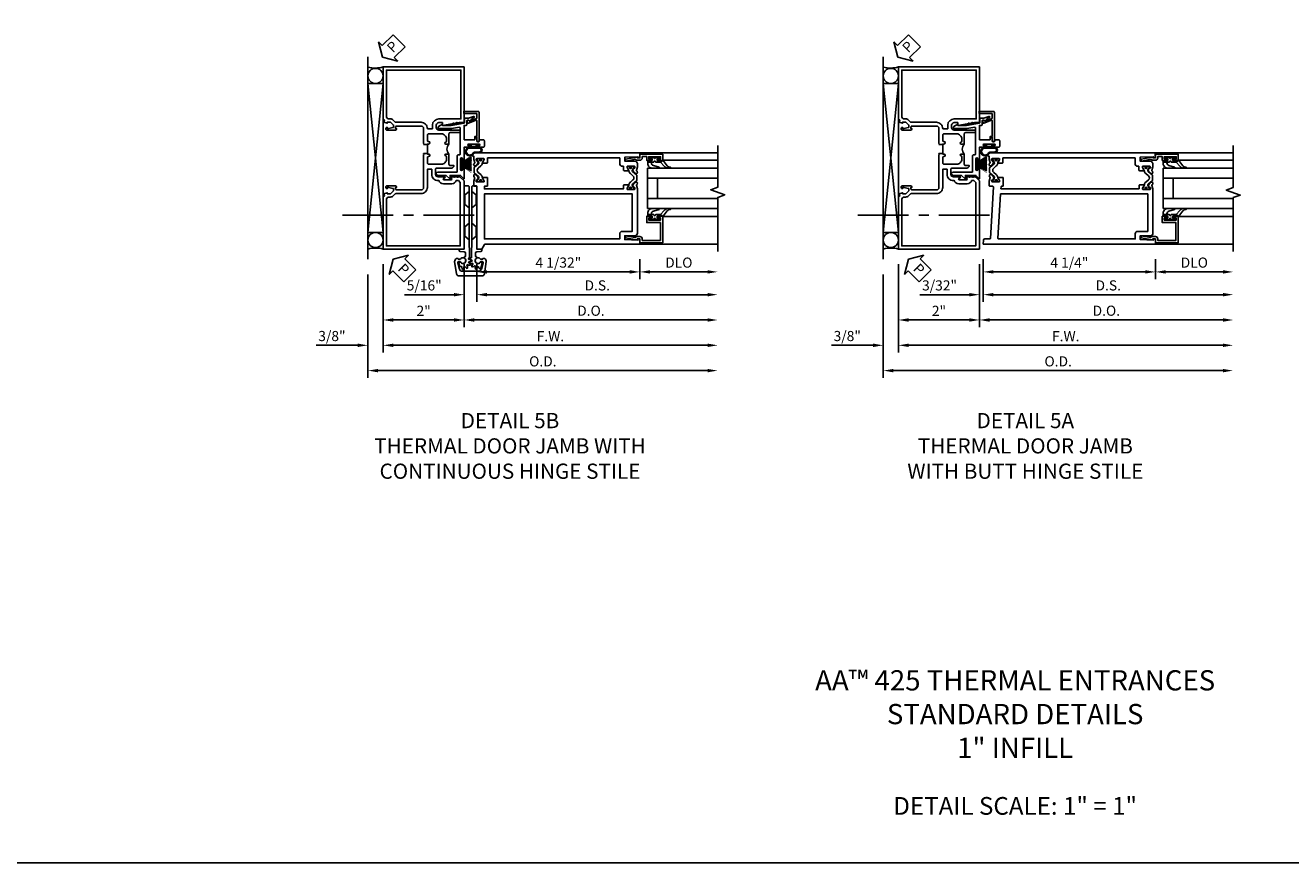
# Model space of a CAD drawing. Units: inches. Extents: x 0 to 130, y 0 to 82.
# Drawn here: x 39 to 70, y 0 to 21 of the extents above; entities that cross this region are included whole.
import ezdxf

# ---------------------------------------------------------------- set-up
doc = ezdxf.new("R2010")
doc.units = ezdxf.units.IN
doc.header["$MEASUREMENT"] = 0
doc.linetypes.add('CENTER', pattern=[2, 1.25, -0.25, 0.25, -0.25])
doc.linetypes.add('HIDDEN', pattern=[0.375, 0.25, -0.125])
doc.layers.get('0').update_dxf_attribs({"color": 4})
for name, color, linetype in [('CENTER', 1, 'CENTER'), ('DIME', 2, 'Continuous'), ('FORMAT', 7, 'Continuous'), ('HIDDEN', 3, 'HIDDEN'), ('TEXT', 3, 'Continuous')]:
    doc.layers.add(name, color=color, linetype=linetype)
doc.styles.get("Standard").update_dxf_attribs({"font": 'arial.ttf'})
doc.dimstyles.new('EXT_ON-OFF', dxfattribs={"dimscale": 2, "dimtxt": 0.125, "dimasz": 0.125, "dimexe": 0.09, "dimexo": 0.1875, "dimgap": 0.05, "dimtad": 3, "dimdec": 5, "dimzin": 3, "dimdsep": 46, "dimlunit": 5, "dimtxsty": 'Standard', "dimcen": 0, "dimse2": 1, "dimazin": 0, "dimtfac": 1, "dimtdec": 4, "dimtofl": 0, "dimtmove": 0, "dimatfit": 0, "dimfxl": 0, "dimfrac": 2, "dimtolj": 1, "dimtzin": 3, "dimarcsym": 0})
doc.dimstyles.new('EXT_ON-ON', dxfattribs={"dimscale": 2, "dimtxt": 0.125, "dimasz": 0.125, "dimexe": 0.09, "dimexo": 0.1875, "dimgap": 0.05, "dimtad": 3, "dimdec": 5, "dimzin": 3, "dimdsep": 46, "dimlunit": 5, "dimtxsty": 'Standard', "dimcen": 0, "dimazin": 0, "dimtfac": 1, "dimtdec": 4, "dimtofl": 0, "dimtmove": 0, "dimatfit": 0, "dimfxl": 0, "dimfrac": 2, "dimtolj": 1, "dimtzin": 3, "dimarcsym": 0})

# ---------------------------------------------------------------- blocks, each defined once
blk = doc.blocks.new('B050820')
at = {"flags": 128}
for points in [[(0.008, -0.185), (0.008, -0.227, -1.308332), (-0.095, -0.315), (-0.135, -0.333), (-0.11, -0.426), (-0.071, -0.426), (-0.059, -0.436), (-0.059, -0.458), (-0.045, -0.49), (-0.037, -0.501), (-0.026, -0.501), (-0.018, -0.49), (-0.006, -0.465), (-0.004, -0.436), (0.007, -0.427), (0.021, -0.43), (0.032, -0.449), (0.059, -0.47), (0.071, -0.475), (0.081, -0.469), (0.083, -0.456), (0.081, -0.428), (0.068, -0.402), (0.072, -0.389), (0.086, -0.384), (0.105, -0.395), (0.139, -0.4), (0.153, -0.398), (0.158, -0.388), (0.153, -0.376), (0.137, -0.353), (0.113, -0.337), (0.11, -0.323), (0.12, -0.312), (0.142, -0.312), (0.174, -0.299), (0.184, -0.291), (0.184, -0.279), (0.174, -0.271), (0.142, -0.258), (0.12, -0.258), (0.11, -0.247), (0.111, -0.237, 0.189589), (0.131, -0.186), (0.131, 0.029), (0.12, 0.04), (0.12, 1.546, 0.414214), (0.104, 1.562), (0.016, 1.562, 0.414214), (0, 1.546), (0, 0.005, -0.414214), (-0.005, 0), (-0.12, 0, 0.414214), (-0.125, -0.005), (-0.125, -0.032, 0.395467), (-0.097, -0.062), (0.003, -0.068, -0.395467), (0.031, -0.098), (0.031, -0.185)], [(-0.097, -0.31, 4.527597), (-0.093, -0.25), (-0.14, -0.25, -0.414214), (-0.145, -0.246), (-0.145, -0.241, 0.414214), (-0.155, -0.231), (-0.191, -0.231, 0.171573), (-0.197, -0.233, 0.226541), (-0.234, -0.31), (-0.191, -0.61, 0.373885), (-0.133, -0.661), (0.445, -0.661, 0.373885), (0.504, -0.61), (0.546, -0.31, 0.226541), (0.509, -0.233, 0.171573), (0.503, -0.231), (0.467, -0.231, 0.414214), (0.457, -0.241), (0.457, -0.246, -0.414214), (0.452, -0.25), (0.405, -0.25, 4.527597), (0.41, -0.31), (0.449, -0.31, -0.493145), (0.468, -0.335), (0.426, -0.493, -0.339454), (0.355, -0.548), (-0.042, -0.548, -0.339454), (-0.114, -0.493), (-0.156, -0.335, -0.493145), (-0.137, -0.31)]]:
    blk.add_lwpolyline(points, format="xyb", close=True, dxfattribs=at)
blk.add_lwpolyline([(0.405, -0.492), (0.394, -0.495), (0.384, -0.487), (0.366, -0.466), (0.357, -0.438), (0.344, -0.432), (0.331, -0.438), (0.325, -0.459), (0.304, -0.487), (0.294, -0.495), (0.282, -0.492), (0.277, -0.48), (0.273, -0.453), (0.278, -0.424), (0.271, -0.412), (0.256, -0.411), (0.241, -0.427), (0.209, -0.44), (0.195, -0.442), (0.187, -0.434), (0.189, -0.42), (0.198, -0.394), (0.218, -0.373), (0.217, -0.358), (0.205, -0.351), (0.184, -0.356), (0.149, -0.352), (0.137, -0.347), (0.134, -0.335), (0.142, -0.325), (0.163, -0.307), (0.191, -0.298), (0.197, -0.285), (0.191, -0.272), (0.17, -0.266), (0.142, -0.245), (0.134, -0.235), (0.137, -0.223), (0.149, -0.218), (0.176, -0.214), (0.181, -0.215), (0.181, 0.029), (0.193, 0.04), (0.193, 1.546, -0.414214), (0.209, 1.562), (0.297, 1.562, -0.414214), (0.313, 1.546), (0.313, 0.005, 0.414214), (0.318, 0), (0.433, 0, -0.414214), (0.438, -0.005), (0.438, -0.032, -0.395467), (0.409, -0.062), (0.31, -0.068, 0.395467), (0.282, -0.098), (0.282, -0.185), (0.304, -0.185), (0.304, -0.227, 1.308331), (0.408, -0.315), (0.448, -0.333), (0.405, -0.492)], format="xyb", dxfattribs=at)
at = {"layer": 'HIDDEN'}
for p, q in [((0.001, 1.338), (0.02, 1.338)), ((0.02, 1.338), (0.12, 1.425)), ((0.02, 1.104), (0.02, 1.338)), ((0.293, 1.338), (0.193, 1.425)), ((0.293, 1.104), (0.293, 1.338)), ((0.312, 1.338), (0.293, 1.338)), ((0.001, 1.104), (0.02, 1.104)), ((0.02, 1.104), (0.12, 1.017)), ((0.293, 1.104), (0.193, 1.017)), ((0.312, 1.104), (0.293, 1.104)), ((0.02, 0.55), (0.12, 0.638)), ((0.293, 0.55), (0.193, 0.638)), ((0, 0.55), (0.02, 0.55)), ((0, 0.316), (0.02, 0.316)), ((0.02, 0.316), (0.02, 0.55)), ((0.02, 0.316), (0.12, 0.229)), ((0.293, 0.316), (0.193, 0.229)), ((0.293, 0.316), (0.293, 0.55)), ((0.312, 0.55), (0.293, 0.55)), ((0.312, 0.316), (0.293, 0.316))]:
    blk.add_line(p, q, dxfattribs=at)
blk = doc.blocks.new('*D109')
at = {"layer": 'DIME', "color": 0, "linetype": 'Continuous', "lineweight": -2}
for p, q in [((0, -0.375), (0, -1.93)), ((2, -0.375), (2, -1.93)), ((0.25, -1.75), (1.75, -1.75))]:
    blk.add_line(p, q, dxfattribs=at)
at = {"layer": 'DIME', "color": 0, "linetype": 'Continuous'}
for points in [[(0.25, -1.708), (0.25, -1.792), (0, -1.75)], [(1.75, -1.708), (1.75, -1.792), (2, -1.75)]]:
    blk.add_solid(points, dxfattribs=at)
at = {"layer": 'DIME', "color": 0, "linetype": 'Continuous', "insert": (1, -1.524), "char_height": 0.25, "attachment_point": 5}
blk.add_mtext('\\A1;2"', dxfattribs=at)
blk = doc.blocks.new('*D110')
at = {"layer": 'DIME', "color": 0, "linetype": 'Continuous', "lineweight": -2}
for p, q in [((0, -0.375), (0, -2.555)), ((0.25, -2.375), (8.01, -2.375))]:
    blk.add_line(p, q, dxfattribs=at)
at = {"layer": 'DIME', "color": 0, "linetype": 'Continuous'}
for points in [[(0.25, -2.333), (0.25, -2.417), (0, -2.375)], [(8.01, -2.333), (8.01, -2.417), (8.26, -2.375)]]:
    blk.add_solid(points, dxfattribs=at)
at = {"layer": 'DIME', "color": 0, "linetype": 'Continuous', "insert": (4.13, -2.15), "char_height": 0.25, "attachment_point": 5}
blk.add_mtext('\\A1;F.W.', dxfattribs=at)
blk = doc.blocks.new('*D111')
at = {"layer": 'DIME', "color": 0, "linetype": 'Continuous', "lineweight": -2}
for p, q in [((-0.375, -0.625), (-0.375, -3.18)), ((-0.125, -3), (8.01, -3))]:
    blk.add_line(p, q, dxfattribs=at)
at = {"layer": 'DIME', "color": 0, "linetype": 'Continuous'}
for points in [[(-0.125, -2.958), (-0.125, -3.042), (-0.375, -3)], [(8.01, -2.958), (8.01, -3.042), (8.26, -3)]]:
    blk.add_solid(points, dxfattribs=at)
at = {"layer": 'DIME', "color": 0, "linetype": 'Continuous', "insert": (3.943, -2.771), "char_height": 0.25, "attachment_point": 5}
blk.add_mtext('\\A1;O.D.', dxfattribs=at)
blk = doc.blocks.new('PSEAL2')
at = {"layer": 'TEXT', "color": 7}
for p, q in [((0.196, 0.338), (0, 0)), ((0.196, 0.21), (0.196, 0.338)), ((0.196, -0.338), (0, 0)), ((0.575, 0.21), (0.196, 0.21)), ((0.575, 0.21), (0.575, -0.21)), ((0.196, -0.21), (0.196, -0.338)), ((0.575, -0.21), (0.196, -0.21))]:
    blk.add_line(p, q, dxfattribs=at)
at = {"layer": 'TEXT', "color": 3}
blk.add_text('P', height=0.25, dxfattribs=at).set_placement((0.247, -0.116))
blk = doc.blocks.new('*D51')
at = {"layer": 'DIME', "color": 0, "linetype": 'Continuous', "lineweight": -2}
for p, q in [((0, -0.375), (0, -2.555)), ((-0.375, -0.625), (-0.375, -2.555)), ((-0.625, -2.375), (-1.653, -2.375)), ((0.25, -2.375), (0.5, -2.375))]:
    blk.add_line(p, q, dxfattribs=at)
at = {"layer": 'DIME', "color": 0, "linetype": 'Continuous'}
for points in [[(-0.625, -2.333), (-0.625, -2.417), (-0.375, -2.375)], [(0.25, -2.333), (0.25, -2.417), (0, -2.375)]]:
    blk.add_solid(points, dxfattribs=at)
at = {"layer": 'DIME', "color": 0, "linetype": 'Continuous', "insert": (-1.264, -2.146), "char_height": 0.25, "attachment_point": 5}
blk.add_mtext('\\A1;3/8"', dxfattribs=at)
blk = doc.blocks.new('B452136')
blk.add_line((1.093, 2.36), (1.093, 2.579))
for points in [[(1, 2.579), (1, 2.585), (1.01, 2.595), (1, 2.605), (1, 2.975, 0.414214), (0.937, 3.037), (0.328, 3.037, 0.414214), (0.308, 3.017), (0.308, 2.975), (0.331, 2.975, -0.414214), (0.292, 2.937), (0.09, 2.937, -0.414214), (0.07, 2.957), (0.07, 2.986, -0.414214), (0.09, 3.006), (0.102, 3.006), (0.102, 2.977), (0.14, 2.977), (0.243, 2.999, 0.352218), (0.258, 3.019), (0.258, 3.061), (0.19, 3.129, 0.19902), (0.176, 3.135), (0.102, 3.135), (0.102, 3.106), (0.02, 3.135), (0.03, 3.188), (0, 3.198), (0, 4.5), (2, 4.5), (2, 3.125), (1.875, 3.125), (1.463, 3.055), (1.463, 3.122), (1.374, 3.122, 0.406936), (1.312, 3.061), (1.312, 3, 0.399572), (1.372, 2.939), (1.9, 2.939), (1.9, 2.877), (1.656, 2.877, 0.414214), (1.625, 2.846), (1.625, 2.595), (1.547, 2.595, -0.948318), (1.545, 2.64, 0.383474), (1.563, 2.66), (1.563, 2.72, 0.414214), (1.438, 2.845), (1.124, 2.845, 0.414214), (1.093, 2.814), (1.093, 2.672, 0.414214), (1.108, 2.657), (1.124, 2.657, -0.991915), (1.125, 2.595), (1.093, 2.595), (1.093, 2.579)], [(1.093, 2.97), (1.093, 2.975, 0.414214), (0.937, 3.131), (0.31, 3.131, -0.19902), (0.296, 3.137), (0.248, 3.184, 0.19902), (0.174, 3.215), (0.15, 3.215, -0.414214), (0.08, 3.285), (0.08, 4.42), (1.92, 4.42), (1.92, 3.216), (1.374, 3.216, 0.409436), (1.218, 3.062), (1.218, 2.97)], [(1.093, 2.36), (1.093, 2.345), (1.125, 2.345, -0.991744), (1.124, 2.283), (1.108, 2.283, 0.414214), (1.093, 2.268), (1.093, 2.126, 0.414214), (1.124, 2.095), (1.438, 2.095, 0.414214), (1.563, 2.22), (1.563, 2.28, 0.383474), (1.545, 2.3, -0.948318), (1.547, 2.345), (1.625, 2.345), (1.625, 2.094, 0.414214), (1.656, 2.063), (1.749, 2.063, -0.414328), (1.688, 2.001), (1.326, 2.001, 0.414214), (1.294, 1.969), (1.294, 1.847, 0.414214), (1.356, 1.785), (1.514, 1.785, -1), (1.514, 1.753), (1.508, 1.753, 1), (1.508, 1.709), (1.677, 1.709, 1), (1.677, 1.753), (1.672, 1.753, -1), (1.672, 1.785), (1.884, 1.785, -0.198216), (1.906, 1.776), (2, 1.682), (2, 0), (0, 0), (0, 1.301), (0.03, 1.312), (0.02, 1.365), (0.102, 1.393), (0.102, 1.365), (0.176, 1.365, 0.19902), (0.19, 1.37), (0.258, 1.439), (0.258, 1.48, 0.352218), (0.243, 1.5), (0.14, 1.522), (0.102, 1.522), (0.102, 1.493), (0.09, 1.493, -0.414214), (0.07, 1.513), (0.07, 1.542, -0.414214), (0.09, 1.562), (0.292, 1.562, -0.414214), (0.331, 1.524), (0.308, 1.524), (0.308, 1.482, 0.414214), (0.328, 1.462), (0.937, 1.462, 0.414214), (1, 1.524), (1, 2.335), (1.01, 2.345), (1, 2.355), (1, 2.36)], [(1.698, 1.611, 0.328088), (1.807, 1.691), (1.858, 1.691), (1.906, 1.643), (1.906, 0.08), (0.08, 0.08), (0.08, 1.215, -0.414214), (0.15, 1.285), (0.174, 1.285, 0.19902), (0.248, 1.315), (0.296, 1.363, -0.19902), (0.31, 1.369), (0.937, 1.369, 0.414214), (1.093, 1.524), (1.093, 1.97), (1.2, 1.97), (1.2, 1.847, 0.414214), (1.356, 1.691), (1.378, 1.691, 0.326849), (1.487, 1.611)]]:
    blk.add_lwpolyline(points, format="xyb", close=True)
blk.add_arc((1.76, 2.47), 0.184, 137.3204, 222.6796)
blk = doc.blocks.new('B127189')
blk.add_hatch(color=256).paths.add_polyline_path([(-0.136, 0.029), (-0.136, 0), (0.135, 0), (0.135, 0.029)])
for p, q in [((-0.052, 0.029), (-0.171, 0.27)), ((-0.048, 0.029), (-0.152, 0.27)), ((-0.136, 0.029), (0.135, 0.029)), ((-0.136, 0.029), (-0.136, 0)), ((-0.136, 0), (0.135, 0)), ((-0.043, 0.029), (-0.133, 0.27)), ((-0.036, 0.029), (-0.114, 0.27)), ((-0.03, 0.029), (-0.098, 0.27)), ((-0.027, 0.029), (-0.078, 0.27)), ((-0.023, 0.029), (-0.056, 0.27)), ((-0.016, 0.029), (-0.038, 0.27)), ((-0.011, 0.029), (-0.022, 0.27)), ((0.011, 0.029), (0.017, 0.27)), ((0.016, 0.029), (0.033, 0.27)), ((0.023, 0.029), (0.052, 0.27)), ((0.027, 0.029), (0.073, 0.27)), ((0.031, 0.029), (0.092, 0.27)), ((0.036, 0.029), (0.108, 0.27)), ((0.043, 0.029), (0.127, 0.27)), ((0.048, 0.029), (0.146, 0.27)), ((0.052, 0.029), (0.164, 0.27)), ((0.135, 0.029), (0.135, 0))]:
    blk.add_line(p, q)
at = {"const_width": 0.01}
for points in [[(-0.212, 0.27), (-0.052, 0.029)], [(0, 0.029), (0, 0.302)], [(0.212, 0.27), (0.052, 0.029)]]:
    blk.add_lwpolyline(points, dxfattribs=at)
blk = doc.blocks.new('B027078-M3')
blk.add_lwpolyline([(0.036, -0.219, 0.263979), (-0.013, -0.245, -1.674441), (-0.102, -0.08), (0.132, -0.08, -1), (0.132, -0.219)], format="xyb", close=True)
blk.add_lwpolyline([(0.037, -0.199, 0.263109), (-0.029, -0.234, -1.67233), (-0.102, -0.1), (0.132, -0.1, -1), (0.132, -0.199), (0.036, -0.199)], format="xyb")
blk.add_lwpolyline([(0.076, -0.08), (0.076, -0.021), (0.134, -0.021), (0.134, -0.006), (0.061, -0.006), (0.061, -0.062), (-0.063, -0.062), (-0.063, -0.006), (-0.136, -0.006), (-0.136, -0.021), (-0.078, -0.021), (-0.078, -0.08)])
blk = doc.blocks.new('B522402')
h = blk.add_hatch()
h.set_pattern_fill('ANSI37', color=256, scale=0.125, style=0)
h.set_pattern_definition([(45, (-22.746759, -17.185105), (-0.0110485435, 0.0110485435), []), (135, (-22.746759, -17.185105), (-0.0110485435, -0.0110485435), [])])
h.paths.add_polyline_path([(1.819, 0.194), (1.779, 0.17, 0.998152), (1.793, 0.146), (1.819, 0.161)])
h.paths.add_polyline_path([(1.819, 0.281), (1.779, 0.258, 0.998152), (1.793, 0.233), (1.819, 0.249)])
h = blk.add_hatch()
h.set_pattern_fill('ANSI37', color=256, scale=0.125, style=0)
h.set_pattern_definition([(45, (-22.743209, -17.184605), (-0.0110485435, 0.0110485435), []), (135, (-22.743209, -17.184605), (-0.0110485435, -0.0110485435), [])])
h.paths.add_polyline_path([(3.118, 0.193), (3.074, 0.209), (3.08, 0.177), (3.109, 0.167, 0.998152)])
h.paths.add_polyline_path([(3.103, 0.279), (3.059, 0.295), (3.065, 0.264), (3.093, 0.253, 0.998152)])
blk.add_lwpolyline([(1.739, 0.009), (1.819, 0.088), (1.819, 0.347), (1.742, 0.347, -0.64576), (1.738, 0.355), (1.819, 0.447), (1.819, 0.653, -1), (1.899, 0.653), (1.899, 0.175, 0.414214), (1.904, 0.17), (2.309, 0.17, -0.414214), (2.324, 0.155), (2.324, 0.115, 0.414214), (2.339, 0.1), (2.995, 0.1, 0.466451), (3.009, 0.118), (2.975, 0.312), (2.975, 0.617, -0.767327), (3.03, 0.631), (3.084, 0.537), (3.055, 0.537), (3.055, 0.319), (3.112, -0.001, 0.363837), (3.116, -0.005), (3.221, -0.005, -0.414214), (3.231, -0.015), (3.231, -0.111), (3.277, -0.235, -0.853548), (3.249, -0.245, 0.150723), (3.169, -0.154, -0.407247), (3.167, -0.133, 0.234067), (3.185, -0.096), (3.185, -0.083, 0.414214), (3.17, -0.068), (3.07, -0.068, -0.414214), (3.055, -0.053), (3.055, 0), (2.709, 0, 0.414214), (2.694, -0.015), (2.694, -0.25, 0.414214), (2.709, -0.265), (2.782, -0.265), (2.782, -0.304), (2.665, -0.314, 0.388879), (2.652, -0.329), (2.652, -0.36, 0.414214), (2.667, -0.375), (2.702, -0.375), (2.702, -0.469, -0.414214), (2.671, -0.5), (2.545, -0.5, -0.414214), (2.514, -0.469), (2.514, -0.347, -1), (2.548, -0.347), (2.548, -0.365, 1), (2.594, -0.365), (2.594, -0.115, 1), (2.548, -0.115), (2.548, -0.133, -1), (2.514, -0.133), (2.514, 0), (2.206, 0, -1), (2.206, 0.04), (2.226, 0.04, 1), (2.226, 0.09), (1.966, 0.09, 1), (1.966, 0.04), (1.986, 0.04, -1), (1.986, 0), (1.743, 0, -0.668179)], format="xyb", close=True)
for points in [[(1.819, 0.281), (1.779, 0.258, 1), (1.793, 0.233), (1.819, 0.249)], [(1.819, 0.194), (1.779, 0.17, 1), (1.793, 0.146), (1.819, 0.161)], [(3.059, 0.295), (3.103, 0.279, -1), (3.093, 0.253), (3.065, 0.264)], [(3.074, 0.209), (3.118, 0.193, -1), (3.109, 0.167), (3.08, 0.177)]]:
    blk.add_lwpolyline(points, format="xyb")
blk = doc.blocks.new('B522027')
blk.add_lwpolyline([(2.77, -0.317, -0.906521), (2.79, -0.317), (3.166, -0.317, 0.520567), (3.18, -0.297), (3.11, -0.106, -0.414214), (3.119, -0.087), (3.158, -0.072, -0.814698), (3.168, -0.12, 0.397334), (3.16, -0.139), (3.221, -0.308, 0.315299), (3.235, -0.317), (3.335, -0.317, 0.414214), (3.35, -0.302), (3.35, 0.005), (3.4, 0.008), (3.4, -0.352, -0.414214), (3.385, -0.367), (2.681, -0.367, -1), (2.681, -0.317)], format="xyb", close=True)
blk = doc.blocks.new('B452138')
for name in ['B522402', 'B522027']:
    blk.add_blockref(name, (0, 0))
for name, p, rotation in [('B127189', (2.096, 0.09), 180), ('B027078-M3', (2.594, -0.24), 270)]:
    blk.add_blockref(name, p, dxfattribs=dict(rotation=rotation))
blk = doc.blocks.new('*D112')
at = {"layer": 'DIME', "color": 0, "lineweight": -2}
for p, q in [((4.34, -0.25), (4.34, -0.743)), ((0.313, -0.375), (0.313, -0.743)), ((0.563, -0.563), (4.09, -0.563))]:
    blk.add_line(p, q, dxfattribs=at)
at = {"layer": 'DIME', "color": 0}
for points in [[(0.563, -0.521), (0.563, -0.604), (0.313, -0.563)], [(4.09, -0.521), (4.09, -0.604), (4.34, -0.563)]]:
    blk.add_solid(points, dxfattribs=at)
at = {"layer": 'DIME', "color": 0, "insert": (2.326, -0.333), "char_height": 0.25, "attachment_point": 5}
blk.add_mtext('\\A1;4 1/32"', dxfattribs=at)
blk = doc.blocks.new('*D113')
at = {"layer": 'DIME', "color": 0, "lineweight": -2}
for p, q in [((4.34, -0.25), (4.34, -0.743)), ((4.59, -0.563), (6.01, -0.563))]:
    blk.add_line(p, q, dxfattribs=at)
at = {"layer": 'DIME', "color": 0}
for points in [[(4.59, -0.521), (4.59, -0.604), (4.34, -0.563)], [(6.01, -0.521), (6.01, -0.604), (6.26, -0.563)]]:
    blk.add_solid(points, dxfattribs=at)
at = {"layer": 'DIME', "color": 0, "insert": (5.3, -0.333), "char_height": 0.25, "attachment_point": 5}
blk.add_mtext('\\A1;DLO', dxfattribs=at)
blk = doc.blocks.new('*D114')
at = {"layer": 'DIME', "color": 0, "lineweight": -2}
for p, q in [((0.313, -0.375), (0.313, -1.305)), ((0.563, -1.125), (6.01, -1.125))]:
    blk.add_line(p, q, dxfattribs=at)
at = {"layer": 'DIME', "color": 0}
for points in [[(0.563, -1.083), (0.563, -1.167), (0.313, -1.125)], [(6.01, -1.083), (6.01, -1.167), (6.26, -1.125)]]:
    blk.add_solid(points, dxfattribs=at)
at = {"layer": 'DIME', "color": 0, "insert": (3.286, -0.896), "char_height": 0.25, "attachment_point": 5}
blk.add_mtext('\\A1;D.S.', dxfattribs=at)
blk = doc.blocks.new('*D115')
at = {"layer": 'DIME', "color": 0, "lineweight": -2}
for p, q in [((0, -0.375), (0, -1.93)), ((0.25, -1.75), (6.01, -1.75))]:
    blk.add_line(p, q, dxfattribs=at)
at = {"layer": 'DIME', "color": 0}
for points in [[(0.25, -1.708), (0.25, -1.792), (0, -1.75)], [(6.01, -1.708), (6.01, -1.792), (6.26, -1.75)]]:
    blk.add_solid(points, dxfattribs=at)
at = {"layer": 'DIME', "color": 0, "insert": (3.13, -1.521), "char_height": 0.25, "attachment_point": 5}
blk.add_mtext('\\A1;D.O.', dxfattribs=at)
blk = doc.blocks.new('*D116')
at = {"layer": 'DIME', "color": 0, "lineweight": -2}
for p, q in [((0, -0.375), (0, -1.305)), ((0.313, -0.375), (0.313, -1.305)), ((-0.25, -1.125), (-1.473, -1.125)), ((0.563, -1.125), (0.813, -1.125))]:
    blk.add_line(p, q, dxfattribs=at)
at = {"layer": 'DIME', "color": 0}
for points in [[(-0.25, -1.083), (-0.25, -1.167), (0, -1.125)], [(0.563, -1.083), (0.563, -1.167), (0.313, -1.125)]]:
    blk.add_solid(points, dxfattribs=at)
at = {"layer": 'DIME', "color": 0, "insert": (-0.986, -0.896), "char_height": 0.25, "attachment_point": 5}
blk.add_mtext('\\A1;5/16"', dxfattribs=at)
blk = doc.blocks.new('B200045')
blk.add_lwpolyline([(-0.091, 0, -0.414214), (-0.094, 0.002), (-0.094, 0.563), (0.057, 0.563, -0.414214), (0.062, 0.558), (0.062, 0.482, -0.414214), (0.03, 0.45), (0.023, 0.45), (0.023, 0.512), (-0.031, 0.512), (-0.031, 0.218), (0.023, 0.218), (0.023, 0.279), (0.03, 0.279, -0.414214), (0.062, 0.247), (0.062, 0.168), (-0.036, 0.168), (-0.036, 0.058), (0, 0.058, -0.414214), (0.058, 0), (0.058, -0.06, -0.247203), (0.033, -0.107), (0.068, -0.302), (0.073, -0.302, -0.414214), (0.078, -0.307), (0.078, -0.347, -0.414214), (0.073, -0.352), (0.026, -0.352), (-0.023, -0.08), (-0.023, -0.06), (0, -0.063), (0, 0), (-0.094, 0)], format="xyb", close=True)
blk = doc.blocks.new('B522019')
blk.add_lwpolyline([(0, 0), (0, 0.067), (-0.023, 0.064), (-0.023, 0.084), (0.026, 0.356), (0.073, 0.356, -0.408224), (0.078, 0.351), (0.078, 0.311, -0.414214), (0.073, 0.306), (0.068, 0.306), (0.033, 0.115, -0.245359), (0.058, 0.067), (0.058, 0, -0.414214), (0, -0.058), (-0.036, -0.058), (-0.036, -0.504), (0.406, -0.504), (0.406, -0.167), (0.562, -0.167), (0.562, -0.247, -0.41003), (0.53, -0.279), (0.522, -0.279), (0.522, -0.217), (0.468, -0.217), (0.468, -0.512), (0.522, -0.512), (0.522, -0.45), (0.53, -0.45, -0.410031), (0.562, -0.482), (0.562, -0.557, -0.414214), (0.557, -0.562), (-0.094, -0.562), (-0.094, -0.005, -0.414214), (-0.089, 0)], format="xyb", close=True)
blk = doc.blocks.new('B027557-M')
for points in [[(0.139, 0.036, -0.365977), (0.123, 0.018, 0.845154), (0.123, -0.019, -0.365977), (0.139, -0.037), (0.139, -0.147), (0.103, -0.186, -0.677425), (0.094, -0.183), (0.094, -0.068, 0.414215), (0.084, -0.058), (0.05, -0.058, 0.414213), (0.04, -0.068), (0.04, -0.11, -1.414214), (0.008, -0.121), (0.008, -0.038, -0.414214), (0.027, -0.019, 1), (0.027, 0.018, -0.414214), (0.008, 0.037), (0.008, 0.12, -1.414217), (0.04, 0.109), (0.04, 0.068, 0.414212), (0.05, 0.058), (0.084, 0.058, 0.414215), (0.094, 0.068), (0.094, 0.172), (0.139, 0.172)], [(0.155, 0.079, -0.385371), (0.217, 0.03), (0.261, -0.109, 0.840148), (0.282, -0.107), (0.282, 0.052, 0.429334), (0.168, 0.172), (0.139, 0.172), (0.139, 0.079)], [(0.093, -0.213), (0.223, -0.309, -0.229622), (0.26, -0.388, 0.744792), (0.279, -0.396, 0.106684), (0.282, -0.371), (0.282, -0.323, 0.215079), (0.234, -0.237), (0.139, -0.147), (0.091, -0.198, 0.453762)]]:
    blk.add_lwpolyline(points, format="xyb", close=True)
blk = doc.blocks.new('S522GT02')
for p, q in [((0.57, 1.943), (1.92, 1.943)), ((0.187, 1.75), (1.92, 1.75)), ((0.187, 1.75), (0.187, 0.75)), ((0.187, 1.5), (1.92, 1.5)), ((0.437, 1.5), (0.437, 1)), ((0.187, 1), (1.92, 1)), ((0.187, 0.75), (1.92, 0.75)), ((0.57, 0.556), (1.92, 0.556))]:
    blk.add_line(p, q)
for name, p, rotation in [('B200045', (0, 2), 270), ('B027557-M', (0.364, 0.468), 90), ('B522019', (0, 0), 90)]:
    blk.add_blockref(name, p, dxfattribs=dict(rotation=rotation))
at = {"extrusion": (0, 0, -1), "zscale": -1, "rotation": 270}
blk.add_blockref('B027557-M', (-0.364, 2.032), dxfattribs=at)
blk = doc.blocks.new('B524001_M')
blk.add_lwpolyline([(4.189, 1.9), (4.159, 1.959, -0.781849), (4.174, 1.972), (4.191, 1.997, -0.368978), (4.204, 2, 0.548686), (4.218, 2.009), (4.219, 2.027, 0.419335), (4.199, 2.047), (4.033, 2.047, 0.414214), (4.023, 2.037), (4.023, 2.017), (4.051, 1.969, -0.586886), (4.06, 1.954), (4.049, 1.936), (3.948, 1.936, -0.414214), (3.933, 1.951), (3.933, 2.047), (3.903, 2.047, -0.414214), (3.841, 2.109), (3.841, 2.25), (0.58, 2.25), (0.58, 2.137, -0.414214), (0.565, 2.122), (0.464, 2.122), (0.454, 2.141, -0.586886), (0.463, 2.156), (0.49, 2.204), (0.49, 2.224, 0.414214), (0.48, 2.234), (0.315, 2.234, 0.419335), (0.295, 2.213), (0.295, 2.195, 0.548686), (0.31, 2.186, -0.368978), (0.322, 2.183), (0.34, 2.158, -0.781849), (0.354, 2.145), (0.324, 2.087, -0.123758), (0.318, 2.079), (0.283, 2.055, -0.25407), (0.264, 2.053), (0.243, 2.061, -0.328193), (0.237, 2.071), (0.239, 2.099, -0.204816), (0.243, 2.106), (0.258, 2.118, 0.297638), (0.261, 2.128), (0.238, 2.216), (0.238, 2.296), (0.208, 2.296), (0.209, 2.317, -0.397241), (0.271, 2.375), (4.34, 2.375), (4.34, 2.25), (4.29, 2.25), (4.29, 2.282), (3.966, 2.266), (3.966, 2.172), (4.214, 2.172, -0.414214), (4.276, 2.11), (4.276, 2.047), (4.276, 2.029), (4.253, 1.942, 0.297638), (4.256, 1.932), (4.271, 1.92, -0.204816), (4.275, 1.913), (4.277, 1.885, -0.328193), (4.271, 1.875), (4.25, 1.866, -0.25407), (4.231, 1.869), (4.196, 1.893, -0.123758)], format="xyb", close=True)
blk = doc.blocks.new('B524004_M')
for points in [[(0.295, 1.679, 0.419335), (0.315, 1.659), (0.48, 1.659, 0.414214), (0.49, 1.669), (0.49, 1.689), (0.463, 1.737, -0.586886), (0.454, 1.752), (0.464, 1.77), (0.565, 1.77, -0.414214), (0.58, 1.755), (0.58, 1.565, -0.414214), (0.565, 1.55), (0.501, 1.55), (0.501, 1.488), (3.933, 1.488), (3.933, 1.569, -0.414214), (3.948, 1.584), (4.049, 1.584), (4.06, 1.565, -0.586886), (4.051, 1.551), (4.023, 1.502), (4.023, 1.482, 0.414214), (4.033, 1.472), (4.199, 1.472, 0.419335), (4.219, 1.493), (4.218, 1.511, 0.548686), (4.204, 1.52, -0.368978), (4.191, 1.523), (4.174, 1.548, -0.781849), (4.159, 1.561), (4.189, 1.62, -0.123758), (4.196, 1.627), (4.231, 1.651, -0.25407), (4.25, 1.654), (4.271, 1.645, -0.328193), (4.277, 1.635), (4.275, 1.607, -0.204816), (4.271, 1.6), (4.256, 1.588, 0.297638), (4.253, 1.578), (4.276, 1.491), (4.276, 0.39, -0.414214), (4.214, 0.328), (3.965, 0.328), (3.965, 0.234), (4.29, 0.218), (4.29, 0.25), (4.34, 0.25), (4.34, 0.125), (0.518, 0.125, 0.267949), (0.505, 0.117), (0.438, 0), (0.313, 0), (0.313, 1.55), (0.253, 1.55, -0.414214), (0.238, 1.565), (0.238, 1.677), (0.261, 1.764, 0.297638), (0.258, 1.775), (0.243, 1.787, -0.204816), (0.239, 1.793), (0.237, 1.821, -0.328193), (0.243, 1.831), (0.264, 1.84, -0.25407), (0.283, 1.838), (0.318, 1.813, -0.123758), (0.324, 1.806), (0.354, 1.747, -0.781849), (0.34, 1.734), (0.322, 1.71, -0.368978), (0.31, 1.706, 0.548686), (0.295, 1.698)], [(3.84, 0.375, -0.414214), (3.902, 0.437), (4.151, 0.437), (4.151, 1.363), (0.501, 1.363), (0.501, 0.25), (3.84, 0.25)]]:
    blk.add_lwpolyline(points, format="xyb", close=True)
blk = doc.blocks.new('B259351_M')
blk.add_lwpolyline([(0, 0.066, -0.414214), (0.008, 0.074), (0.027, 0.074, -0.131652), (0.031, 0.073), (0.086, 0.041, 0.045374), (0.102, 0.034, 0.314858), (0.13, 0.042), (0.213, 0.142, -0.223068), (0.233, 0.151), (0.342, 0.151, -0.223068), (0.362, 0.142), (0.445, 0.042, 0.314858), (0.473, 0.034, 0.045374), (0.489, 0.041), (0.544, 0.073, -0.131652), (0.548, 0.074), (0.567, 0.074, -0.414214), (0.575, 0.066), (0.575, 0.019, -0.414214), (0.567, 0.011), (0.558, 0.011, 1.779511), (0.558, -0.03), (0.567, -0.03, -0.414214), (0.575, -0.038), (0.575, -0.085, -0.414214), (0.567, -0.093), (0.548, -0.093, -0.131652), (0.544, -0.092), (0.489, -0.06, 0.093275), (0.455, -0.048, -0.183604), (0.393, -0.013), (0.34, 0.051, 0.469499), (0.235, 0.051), (0.182, -0.013, -0.183604), (0.12, -0.048, 0.093275), (0.086, -0.06), (0.031, -0.092, -0.131652), (0.027, -0.093), (0.008, -0.093, -0.414214), (0, -0.085), (0, -0.038, -0.414214), (0.008, -0.03), (0.017, -0.03, 1.779511), (0.017, 0.011), (0.008, 0.011, -0.414214), (0, 0.019)], format="xyb", close=True)
for centre, radius in [((0.029, -0.009), 0.024), ((0.029, -0.009), 0.019), ((0.546, -0.009), 0.024), ((0.546, -0.009), 0.019)]:
    blk.add_circle(centre, radius)
blk = doc.blocks.new('B522204')
for name in ['B524001_M', 'B524004_M']:
    blk.add_blockref(name, (0, 0))
at = {"xscale": -1, "rotation": 90}
blk.add_blockref('B259351_M', (0.398, 2.234), dxfattribs=at)
at = {"rotation": 270}
blk.add_blockref('B259351_M', (4.116, 2.047), dxfattribs=at)
blk = doc.blocks.new('*D120')
at = {"layer": 'DIME', "color": 0, "lineweight": -2}
for p, q in [((0.094, -0.25), (0.094, -0.743)), ((4.344, -0.25), (4.344, -0.743)), ((0.344, -0.563), (4.094, -0.563))]:
    blk.add_line(p, q, dxfattribs=at)
at = {"layer": 'DIME', "color": 0}
for points in [[(0.344, -0.521), (0.344, -0.604), (0.094, -0.563)], [(4.094, -0.521), (4.094, -0.604), (4.344, -0.563)]]:
    blk.add_solid(points, dxfattribs=at)
at = {"layer": 'DIME', "color": 0, "insert": (2.219, -0.333), "char_height": 0.25, "attachment_point": 5}
blk.add_mtext('\\A1;4 1/4"', dxfattribs=at)
blk = doc.blocks.new('*D121')
at = {"layer": 'DIME', "color": 0, "lineweight": -2}
for p, q in [((4.344, -0.25), (4.344, -0.743)), ((4.594, -0.563), (6.015, -0.563))]:
    blk.add_line(p, q, dxfattribs=at)
at = {"layer": 'DIME', "color": 0}
for points in [[(4.594, -0.521), (4.594, -0.604), (4.344, -0.563)], [(6.015, -0.521), (6.015, -0.604), (6.265, -0.563)]]:
    blk.add_solid(points, dxfattribs=at)
at = {"layer": 'DIME', "color": 0, "insert": (5.304, -0.333), "char_height": 0.25, "attachment_point": 5}
blk.add_mtext('\\A1;DLO', dxfattribs=at)
blk = doc.blocks.new('*D122')
at = {"layer": 'DIME', "color": 0, "lineweight": -2}
for p, q in [((0.094, -0.25), (0.094, -1.305)), ((0.344, -1.125), (6.015, -1.125))]:
    blk.add_line(p, q, dxfattribs=at)
at = {"layer": 'DIME', "color": 0}
for points in [[(0.344, -1.083), (0.344, -1.167), (0.094, -1.125)], [(6.015, -1.083), (6.015, -1.167), (6.265, -1.125)]]:
    blk.add_solid(points, dxfattribs=at)
at = {"layer": 'DIME', "color": 0, "insert": (3.179, -0.896), "char_height": 0.25, "attachment_point": 5}
blk.add_mtext('\\A1;D.S.', dxfattribs=at)
blk = doc.blocks.new('*D123')
at = {"layer": 'DIME', "color": 0, "lineweight": -2}
for p, q in [((0, -0.375), (0, -1.93)), ((0.25, -1.75), (6.015, -1.75))]:
    blk.add_line(p, q, dxfattribs=at)
at = {"layer": 'DIME', "color": 0}
for points in [[(0.25, -1.708), (0.25, -1.792), (0, -1.75)], [(6.015, -1.708), (6.015, -1.792), (6.265, -1.75)]]:
    blk.add_solid(points, dxfattribs=at)
at = {"layer": 'DIME', "color": 0, "insert": (3.132, -1.521), "char_height": 0.25, "attachment_point": 5}
blk.add_mtext('\\A1;D.O.', dxfattribs=at)
blk = doc.blocks.new('*D124')
at = {"layer": 'DIME', "color": 0, "lineweight": -2}
for p, q in [((0.094, -0.25), (0.094, -1.305)), ((0, -0.375), (0, -1.305)), ((-0.25, -1.125), (-1.473, -1.125)), ((0.344, -1.125), (0.594, -1.125))]:
    blk.add_line(p, q, dxfattribs=at)
at = {"layer": 'DIME', "color": 0}
for points in [[(-0.25, -1.083), (-0.25, -1.167), (0, -1.125)], [(0.344, -1.083), (0.344, -1.167), (0.094, -1.125)]]:
    blk.add_solid(points, dxfattribs=at)
at = {"layer": 'DIME', "color": 0, "insert": (-0.986, -0.896), "char_height": 0.25, "attachment_point": 5}
blk.add_mtext('\\A1;3/32"', dxfattribs=at)
blk = doc.blocks.new('B524003_M')
for points in [[(0.344, 1.534, 0.431749), (0.329, 1.55), (0.258, 1.55, -0.414214), (0.243, 1.565), (0.243, 1.677), (0.266, 1.764, 0.297638), (0.263, 1.775), (0.248, 1.787, -0.204816), (0.244, 1.793), (0.242, 1.821, -0.328193), (0.248, 1.831), (0.269, 1.84, -0.25407), (0.288, 1.838), (0.323, 1.813, -0.123758), (0.33, 1.806), (0.36, 1.747, -0.781849), (0.345, 1.734), (0.328, 1.71, -0.368978), (0.315, 1.706, 0.548686), (0.301, 1.698), (0.3, 1.679, 0.419335), (0.32, 1.659), (0.32, 1.659), (0.486, 1.659, 0.414214), (0.496, 1.669), (0.496, 1.689), (0.468, 1.737, -0.586886), (0.459, 1.752), (0.469, 1.77), (0.571, 1.77, -0.414214), (0.586, 1.755), (0.586, 1.566, -0.411884), (0.571, 1.551), (0.547, 1.55, 0.394591), (0.533, 1.536), (0.53, 1.489), (3.939, 1.489), (3.939, 1.569, -0.414214), (3.954, 1.584), (4.055, 1.584), (4.065, 1.566, -0.586886), (4.056, 1.551), (4.029, 1.503), (4.029, 1.483, 0.414214), (4.039, 1.473), (4.204, 1.473), (4.204, 1.473, 0.419335), (4.224, 1.493), (4.224, 1.511, 0.548686), (4.209, 1.52, -0.368978), (4.197, 1.523), (4.179, 1.548, -0.781849), (4.165, 1.561), (4.195, 1.62, -0.123758), (4.201, 1.627), (4.236, 1.651, -0.25407), (4.255, 1.654), (4.276, 1.645, -0.328193), (4.282, 1.635), (4.28, 1.607, -0.204816), (4.276, 1.6), (4.261, 1.588, 0.297638), (4.258, 1.578), (4.281, 1.491), (4.281, 0.39, -0.414214), (4.219, 0.328), (3.97, 0.328), (3.97, 0.234), (4.294, 0.218), (4.294, 0.25), (4.344, 0.25), (4.344, 0.125), (0.094, 0.125), (0.1, 0.221, -0.396433), (0.131, 0.25), (0.254, 0.25, 0.396893), (0.268, 0.264)], [(3.907, 0.437), (4.156, 0.437), (4.156, 1.364), (0.522, 1.364), (0.457, 0.266, 0.431749), (0.472, 0.25), (3.845, 0.25), (3.845, 0.375, -0.414214)]]:
    blk.add_lwpolyline(points, format="xyb", close=True)
blk = doc.blocks.new('B522203')
for name in ['B524001_M', 'B524003_M']:
    blk.add_blockref(name, (0, 0))
at = {"xscale": -1, "rotation": 90}
blk.add_blockref('B259351_M', (0.402, 2.234), dxfattribs=at)
at = {"rotation": 270}
blk.add_blockref('B259351_M', (4.12, 2.047), dxfattribs=at)
blk = doc.blocks.new('S522DP03')
for p, q in [((-0.3745, 4.75), (-0.3745, -0.25)), ((0, 4.087935), (-0.374491, 4.087935)), ((-0.374491, 4.087935), (0, 0.412065)), ((-0.374484, 0.412065), (0, 4.087935)), ((0, 0.412065), (-0.374484, 0.412065))]:
    blk.add_line(p, q)
at = {"linetype": 'Continuous'}
blk.add_line((0, 0), (0, 4.5), dxfattribs=at)
for centre in [(-0.18725, 4.275185), (-0.18725, 0.224815)]:
    blk.add_circle(centre, 0.18725, dxfattribs=at)
for centre, radius, start, end in [((-0.19438, 5.1033), 0.633841, 253.4906623, 287.8586713), ((-0.18725, -0.658932), 0.685021, 74.1363405, 105.8636595)]:
    blk.add_arc(centre, radius, start, end)
at = {"layer": 'CENTER', "linetype": 'CENTER'}
blk.add_line((2.25, 0.841), (-1.25, 0.841), dxfattribs=at)
blk.add_line((2.25, 0.841), (-1.25, 0.841), dxfattribs=at)
at = {"linetype": 'Continuous'}
blk.add_blockref('B452136', (0, 0), dxfattribs=at)
at = {"linetype": 'Continuous', "rotation": 90}
blk.add_blockref('B452138', (2, 0), dxfattribs=at)
at = {"layer": 'TEXT'}
for p, rotation in [((-0.01369, 4.737865), 45), ((0.25, -0.25), 315)]:
    blk.add_blockref('PSEAL2', p, dxfattribs=dict(at, rotation=rotation))
at = {"layer": 'DIME', "linetype": 'Continuous'}
for base, p2, picture, middle in [((-0.3745, -2.375), (-0.3745, -0.25), '*D51', (-1.263722, -2.145651)), ((2, -1.75), (2, 0), '*D109', (1, -1.524488))]:
    dim = blk.add_linear_dim(base=base, p1=(0, 0), p2=p2, dimstyle='EXT_ON-ON', override={"dimpost": '"'}, dxfattribs=at)
    dim.commit()
    dim.dimension.update_dxf_attribs({"geometry": picture, "text_midpoint": middle})
for base, p1, text, picture, middle in [((8.259827, -2.375), (0, 0), 'F.W.', '*D110', (4.129913, -2.15)), ((8.259827, -3), (-0.3745, -0.25), 'O.D.', '*D111', (3.942663, -2.770651))]:
    dim = blk.add_linear_dim(base=base, p1=p1, p2=(8.259827, -0.055), text=text, dimstyle='EXT_ON-OFF', override={"dimpost": '"'}, dxfattribs=at)
    dim.commit()
    dim.dimension.update_dxf_attribs({"geometry": picture, "text_midpoint": middle})
blk = doc.blocks.new('S522VS08')
for p, q in [((4.339587, 2.375), (6.260087, 2.375)), ((4.339587, 0.125), (6.260087, 0.125))]:
    blk.add_line(p, q)
at = {"linetype": 'Continuous'}
blk.add_lwpolyline([(6.260087, 2.555), (6.260087, 1.52778), (6.088369, 1.46528), (6.431804, 1.34028), (6.260087, 1.27778), (6.260087, -0.055)], dxfattribs=at)
for name, p in [('B522204', (0, 0)), ('S522GT02', (4.339587, 0.25))]:
    blk.add_blockref(name, p)
at = {"layer": 'DIME'}
for base, p2, picture, middle in [((0, -1.125), (0, 0), '*D116', (-0.986426, -0.895737)), ((4.339587, -0.5625), (4.339587, 0.125), '*D112', (2.326044, -0.333151))]:
    dim = blk.add_linear_dim(base=base, p1=(0.3125, 0), p2=p2, dimstyle='EXT_ON-ON', override={"dimpost": '"'}, dxfattribs=at)
    dim.commit()
    dim.dimension.update_dxf_attribs({"geometry": picture, "text_midpoint": middle})
for base, p1, text, picture, middle in [((6.260087, -1.75), (0, 0), 'D.O.', '*D115', (3.130043, -1.520651)), ((6.260087, -0.5625), (4.339587, 0.125), 'DLO', '*D113', (5.299837, -0.333151)), ((6.260087, -1.125), (0.3125, 0), 'D.S.', '*D114', (3.286293, -0.895737))]:
    dim = blk.add_linear_dim(base=base, p1=p1, p2=(6.260087, -0.055), text=text, dimstyle='EXT_ON-OFF', override={"dimpost": '"'}, dxfattribs=at)
    dim.commit()
    dim.dimension.update_dxf_attribs({"geometry": picture, "text_midpoint": middle})
blk = doc.blocks.new('S522VS06')
for p, q in [((4.3449, 2.375), (6.264513, 2.375)), ((4.34401, 0.125), (6.264513, 0.125))]:
    blk.add_line(p, q)
at = {"linetype": 'Continuous'}
blk.add_lwpolyline([(6.264513, -0.055), (6.264513, 1.271088), (6.436231, 1.333588), (6.092796, 1.458588), (6.264513, 1.521088), (6.264513, 2.555)], dxfattribs=at)
for name, p in [('B522203', (0, 0)), ('S522GT02', (4.344014, 0.25))]:
    blk.add_blockref(name, p)
at = {"layer": 'DIME'}
for base, p2, picture, middle in [((0, -1.125), (0, 0), '*D124', (-0.98634, -0.895651)), ((4.344014, -0.5625), (4.344014, 0.125), '*D120', (2.218882, -0.333237))]:
    dim = blk.add_linear_dim(base=base, p1=(0.09375, 0.125), p2=p2, dimstyle='EXT_ON-ON', override={"dimpost": '"'}, dxfattribs=at)
    dim.commit()
    dim.dimension.update_dxf_attribs({"geometry": picture, "text_midpoint": middle})
for base, p1, text, picture, middle in [((6.264513, -1.75), (0, 0), 'D.O.', '*D123', (3.132257, -1.520651)), ((6.264513, -1.125), (0.09375, 0.125), 'D.S.', '*D122', (3.179132, -0.895737)), ((6.264513, -0.5625), (4.344014, 0.125), 'DLO', '*D121', (5.304264, -0.333151))]:
    dim = blk.add_linear_dim(base=base, p1=p1, p2=(6.264513, -0.055), text=text, dimstyle='EXT_ON-OFF', override={"dimpost": '"'}, dxfattribs=at)
    dim.commit()
    dim.dimension.update_dxf_attribs({"geometry": picture, "text_midpoint": middle})

msp = doc.modelspace()

# ---------------------------------------------------------------- linework, layer by layer
at = {"layer": 'FORMAT'}
msp.add_lwpolyline([(129.885627, 0), (0, 0), (0, 82.282736)], dxfattribs=at)

# ---------------------------------------------------------------- block references
for name, p in [('S522DP03', (47.502786, 15.148723)), ('S522DP03', (60.225191, 15.148723)), ('S522VS08', (49.502786, 15.148723)), ('S522VS06', (62.225191, 15.148723)), ('B050820', (49.502786, 15.148723))]:
    msp.add_blockref(name, p)

# ---------------------------------------------------------------- texts
at = {"layer": 'TEXT', "attachment_point": 2}
for s, insert, char_height, width in [('DETAIL 5B \\PTHERMAL DOOR JAMB WITH CONTINUOUS HINGE STILE', (50.634856, 11.102764), 0.375, 8.41140859), ('DETAIL 5A\\P THERMAL DOOR JAMB WITH BUTT HINGE STILE', (63.357261, 11.102764), 0.375, 6.25758868), ('\\A1;AA™ 425 THERMAL ENTRANCES \\PSTANDARD DETAILS\\P1" INFILL', (63.105523, 4.752646), 0.5, 19.60719763), ('DETAIL SCALE: 1" = 1"', (63.105523, 1.620969), 0.4375, 11.91800541)]:
    msp.add_mtext(s, dxfattribs=dict(at, insert=insert, char_height=char_height, width=width))

doc.saveas('drawing.dxf')
